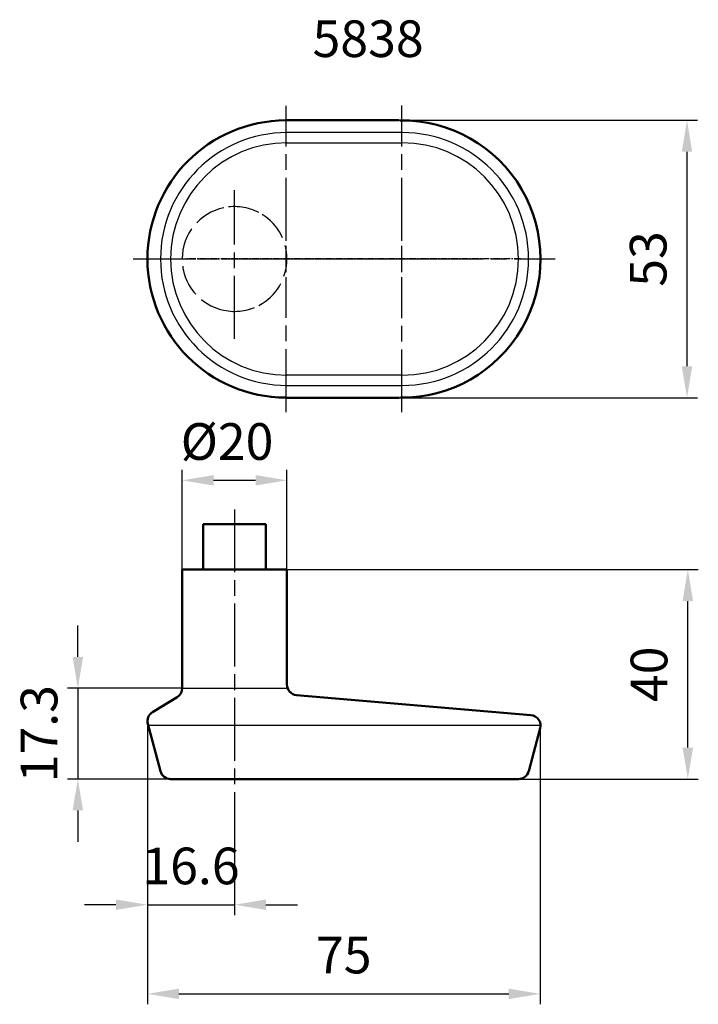
# Model space of a CAD drawing. Extents: x 220 to 350, y 28 to 216.
import ezdxf

# ---------------------------------------------------------------- set-up
doc = ezdxf.new("R2010")
doc.units = 0
for name, pattern in [('AM_ISO02W050', [7.5, 6, -1.5]), ('AM_ISO08W050', [18, 12, -1.5, 3, -1.5]), ('CENTER', [2, 1.25, -0.25, 0.25, -0.25])]:
    doc.linetypes.add(name, pattern=pattern)
doc.layers.get('Defpoints').update_dxf_attribs({"linetype": 'CONTINUOUS'})
for name, color, linetype, lineweight in [('AM_10', 7, 'AM_ISO08W050', 25), ('AM_4', 3, 'CONTINUOUS', 25), ('AM_5', 3, 'CONTINUOUS', 25), ('AM_6', 2, 'CONTINUOUS', 35), ('AM_7', 1, 'AM_ISO08W050', 25), ('AM_HID', 6, 'AM_ISO02W050', 25), ('AM_VIS', 7, 'CONTINUOUS', 50)]:
    doc.layers.add(name, color=color, linetype=linetype, lineweight=lineweight)
doc.styles.get("Standard").update_dxf_attribs({"font": 'ISOCP'})
doc.dimstyles.new('AM_ISO', dxfattribs={"dimtxt": 3.5, "dimasz": 3, "dimexe": 1, "dimexo": 0, "dimgap": 1.5, "dimtad": 1, "dimdsep": 46, "dimtxsty": 'STANDARD', "dimcen": 0, "dimclrd": 256, "dimclre": 256, "dimclrt": 2, "dimadec": 0, "dimazin": 2, "dimtp": 0.1, "dimtm": 0.1, "dimtfac": 0.71, "dimtmove": 0, "dimatfit": 3, "dimfxl": 1, "dimtzin": 0, "dimlwd": -1, "dimlwe": -1, "dimarcsym": 0})

# ---------------------------------------------------------------- blocks, each defined once
blk = doc.blocks.new('*D14')
at = {"layer": 'AM_5'}
for p, q in [((244.86, 82.41), (244.86, 45.35)), ((261.49, 66.75), (261.49, 45.35)), ((238.86, 47.35), (232.86, 47.35)), ((244.86, 47.35), (261.49, 47.35)), ((267.49, 47.35), (273.49, 47.35))]:
    blk.add_line(p, q, dxfattribs=at)
for points in [[(238.86, 48.35), (238.86, 46.35), (244.86, 47.35)], [(267.49, 48.35), (267.49, 46.35), (261.49, 47.35)]]:
    blk.add_solid(points, dxfattribs=at)
at = {"layer": 'Defpoints', "color": 0}
for p in [(244.86, 82.41), (261.49, 66.75), (261.49, 47.35)]:
    blk.add_point(p, dxfattribs=at)
at = {"layer": 'AM_5', "color": 2, "insert": (253.18, 53.85), "char_height": 7, "attachment_point": 5}
blk.add_mtext('16.6', dxfattribs=at)
blk = doc.blocks.new('*D15')
at = {"layer": 'AM_5'}
for p, q in [((271.49, 111.35), (350.01, 111.35)), ((348.01, 77.35), (348.01, 105.35)), ((282.49, 71.35), (350.01, 71.35))]:
    blk.add_line(p, q, dxfattribs=at)
for points in [[(347.01, 105.35), (349.01, 105.35), (348.01, 111.35)], [(347.01, 77.35), (349.01, 77.35), (348.01, 71.35)]]:
    blk.add_solid(points, dxfattribs=at)
at = {"layer": 'Defpoints', "color": 0}
for p in [(271.49, 111.35), (348.01, 111.35), (282.49, 71.35)]:
    blk.add_point(p, dxfattribs=at)
at = {"layer": 'AM_5', "color": 2, "insert": (341.51, 91.35), "char_height": 7, "attachment_point": 5, "rotation": 90}
blk.add_mtext('40', dxfattribs=at)
blk = doc.blocks.new('*D16')
at = {"layer": 'AM_5'}
for p, q in [((231.58, 94.68), (231.58, 100.68)), ((251.49, 88.68), (229.58, 88.68)), ((231.58, 88.68), (231.58, 71.35)), ((249.29, 71.35), (229.58, 71.35)), ((231.58, 65.35), (231.58, 59.35))]:
    blk.add_line(p, q, dxfattribs=at)
for points in [[(230.58, 94.68), (232.58, 94.68), (231.58, 88.68)], [(230.58, 65.35), (232.58, 65.35), (231.58, 71.35)]]:
    blk.add_solid(points, dxfattribs=at)
at = {"layer": 'Defpoints', "color": 0}
for p in [(251.49, 88.68), (231.58, 71.35), (249.29, 71.35)]:
    blk.add_point(p, dxfattribs=at)
at = {"layer": 'AM_5', "color": 2, "insert": (225.08, 80.01), "char_height": 7, "attachment_point": 5, "rotation": 90}
blk.add_mtext('17.3', dxfattribs=at)
blk = doc.blocks.new('*D17')
at = {"layer": 'AM_5'}
for p, q in [((282.07, 197.15), (349.85, 197.15)), ((347.85, 191.15), (347.85, 150.17)), ((282.11, 144.17), (349.85, 144.17))]:
    blk.add_line(p, q, dxfattribs=at)
for points in [[(346.85, 191.15), (348.85, 191.15), (347.85, 197.15)], [(346.85, 150.17), (348.85, 150.17), (347.85, 144.17)]]:
    blk.add_solid(points, dxfattribs=at)
at = {"layer": 'Defpoints', "color": 0}
for p in [(282.07, 197.15), (282.11, 144.17), (347.85, 144.17)]:
    blk.add_point(p, dxfattribs=at)
at = {"layer": 'AM_5', "color": 2, "insert": (341.35, 170.66), "char_height": 7, "attachment_point": 5, "rotation": 90}
blk.add_mtext('53', dxfattribs=at)
blk = doc.blocks.new('*D18')
at = {"layer": 'AM_5'}
for p, q in [((244.86, 82.41), (244.86, 28.33)), ((319.83, 81.04), (319.83, 28.33)), ((250.86, 30.33), (313.83, 30.33))]:
    blk.add_line(p, q, dxfattribs=at)
for points in [[(250.86, 31.33), (250.86, 29.33), (244.86, 30.33)], [(313.83, 31.33), (313.83, 29.33), (319.83, 30.33)]]:
    blk.add_solid(points, dxfattribs=at)
at = {"layer": 'Defpoints', "color": 0}
for p in [(244.86, 82.41), (319.83, 81.04), (319.83, 30.33)]:
    blk.add_point(p, dxfattribs=at)
at = {"layer": 'AM_5', "color": 2, "insert": (282.34, 36.83), "char_height": 7, "attachment_point": 5}
blk.add_mtext('75', dxfattribs=at)
blk = doc.blocks.new('*D19')
at = {"layer": 'AM_5'}
for p, q in [((251.49, 111.35), (251.49, 130.4)), ((271.49, 111.35), (271.49, 130.4)), ((257.49, 128.4), (265.49, 128.4))]:
    blk.add_line(p, q, dxfattribs=at)
for points in [[(257.49, 129.4), (257.49, 127.4), (251.49, 128.4)], [(265.49, 129.4), (265.49, 127.4), (271.49, 128.4)]]:
    blk.add_solid(points, dxfattribs=at)
at = {"layer": 'Defpoints', "color": 0}
for p in [(271.49, 128.4), (251.49, 111.35), (271.49, 111.35)]:
    blk.add_point(p, dxfattribs=at)
at = {"layer": 'AM_5', "color": 2, "insert": (260.06, 134.9), "char_height": 7, "attachment_point": 5}
blk.add_mtext('%%c20', dxfattribs=at)

msp = doc.modelspace()

# ---------------------------------------------------------------- linework, layer by layer
at = {"layer": 'AM_10', "color": 1, "linetype": 'CENTER'}
msp.add_line((316.1, 170.66), (252.13, 170.66), dxfattribs=at)
at = {"layer": 'AM_4'}
for p, q in [((293.49, 194.79), (271.49, 194.79)), ((271.49, 192.86), (293.49, 192.86)), ((293.49, 148.46), (271.49, 148.46)), ((271.49, 146.53), (293.49, 146.53)), ((251.49, 88.68), (271.62, 88.68)), ((319.89, 81.56), (245.02, 81.56))]:
    msp.add_line(p, q, dxfattribs=at)
for centre, radius, start, end in [((271.49, 170.66), 24.13, 90, 270), ((293.49, 170.66), 24.13, 270, 90), ((271.49, 170.66), 22.2, 90, 270), ((293.49, 170.66), 22.2, 270, 90)]:
    msp.add_arc(centre, radius, start, end, dxfattribs=at)
at = {"layer": 'AM_7'}
for p, q in [((271.35, 174.16), (271.35, 199.88)), ((293.42, 174.16), (293.42, 199.94)), ((261.49, 155.43), (261.49, 183.8)), ((271.35, 168.16), (271.35, 173.16)), ((293.42, 168.16), (293.42, 173.16)), ((242.13, 170.66), (267.85, 170.66)), ((254.51, 170.66), (257.99, 170.66)), ((258.99, 170.66), (263.99, 170.66)), ((264.14, 170.66), (289.92, 170.66)), ((264.99, 170.66), (268.48, 170.66)), ((268.85, 170.66), (273.85, 170.66)), ((274.85, 170.66), (300.56, 170.66)), ((290.92, 170.66), (295.92, 170.66)), ((296.92, 170.66), (322.69, 170.66)), ((271.35, 141.44), (271.35, 167.16)), ((293.42, 141.39), (293.42, 167.16)), ((261.49, 122.85), (261.49, 66.75))]:
    msp.add_line(p, q, dxfattribs=at)
at = {"layer": 'AM_HID'}
for start, end in [(62.3149, 101.858), (101.858, 258.142), (297.6851, 62.3149), (258.142, 297.6851)]:
    msp.add_arc((261.49, 170.66), 10, start, end, dxfattribs=at)
at = {"layer": 'AM_VIS'}
for p, q in [((255.49, 120.05), (255.49, 111.35)), ((267.49, 120.05), (255.49, 120.05)), ((267.49, 111.35), (267.49, 120.05)), ((251.49, 111.35), (251.49, 88.68)), ((271.49, 111.35), (251.49, 111.35)), ((271.49, 89.38), (271.49, 111.35)), ((245.83, 84.13), (250.53, 86.96)), ((273.32, 87.39), (318.06, 83.55)), ((244.93, 81.9), (247.36, 72.83)), ((317.63, 72.83), (319.83, 81.04)), ((249.29, 71.35), (315.69, 71.35))]:
    msp.add_line(p, q, dxfattribs=at)
for centre, radius, start, end in [((271.35, 170.66), 26.48, 90.2485, 269.7515), ((293.42, 170.66), 26.47, 269.4562, 90.6305), ((249.49, 88.68), 2, 301.1453, 360), ((273.49, 89.38), 2, 180, 265.0959), ((246.86, 82.41), 2, 121.1453, 194.9999), ((317.89, 81.56), 2, 345, 85.0959), ((249.29, 73.35), 2, 195.0097, 269.9903), ((315.69, 73.35), 2, 270.0097, 344.9903)]:
    msp.add_arc(centre, radius, start, end, dxfattribs=at)
for points, knots in [([(271.24, 197.15), (274.57, 197.15), (277.9, 197.15), (281.24, 197.15), (284.15, 197.15), (287.07, 197.15), (289.99, 197.15), (292.91, 197.14)], [0, 0, 3.333339, 6.666678, 10.000018, 12.91741, 15.834803, 18.752195, 21.669588, 21.669588]), ([(292.97, 144.18), (289.64, 144.17), (286.31, 144.17), (282.97, 144.17), (280.04, 144.17), (277.11, 144.17), (274.17, 144.17), (271.24, 144.17)], [0, 0, 3.333337, 6.666674, 10.000011, 12.933829, 15.867648, 18.801467, 21.735285, 21.735285])]:
    msp.add_open_spline(points, degree=1, knots=knots, dxfattribs=at)

# ---------------------------------------------------------------- texts
at = {"layer": 'AM_6'}
msp.add_text('5838', height=7, dxfattribs=at).set_placement((276.38, 209.23))

# ---------------------------------------------------------------- dimensions: what is measured, and where the dimension line sits
at = {"layer": 'AM_5'}
for base, p1, p2, angle, picture, middle in [((347.85, 144.17), (282.07, 197.15), (282.11, 144.17), 90, '*D17', (341.35, 170.66)), ((348.01, 111.35), (282.49, 71.35), (271.49, 111.35), 90, '*D15', (341.51, 91.35)), ((319.83, 30.33), (244.86, 82.41), (319.83, 81.04), 0, '*D18', (282.34, 36.83))]:
    dim = msp.add_linear_dim(base=base, p1=p1, p2=p2, angle=angle, dimstyle='AM_ISO', override={"dimscale": 2, "dimdec": 1}, dxfattribs=at)
    dim.commit()
    dim.dimension.update_dxf_attribs({"geometry": picture, "text_midpoint": middle})
dim = msp.add_linear_dim(base=(271.49, 128.4), p1=(251.49, 111.35), p2=(271.49, 111.35), text='%%c<>', dimstyle='AM_ISO', override={"dimscale": 2, "dimdec": 1}, dxfattribs=at)
dim.commit()
dim.dimension.update_dxf_attribs({"geometry": '*D19', "text_midpoint": (260.06, 128.4), "dimtype": 160})
for base, p1, p2, angle, picture, middle in [((231.58, 71.35), (251.49, 88.68), (249.29, 71.35), 90, '*D16', (231.58, 80.01)), ((261.49, 47.35), (244.86, 82.41), (261.49, 66.75), 0, '*D14', (253.18, 47.35))]:
    dim = msp.add_linear_dim(base=base, p1=p1, p2=p2, angle=angle, dimstyle='AM_ISO', override={"dimscale": 2, "dimdec": 1}, dxfattribs=at)
    dim.commit()
    dim.dimension.update_dxf_attribs({"geometry": picture, "text_midpoint": middle, "dimtype": 160})

doc.saveas('drawing.dxf')
